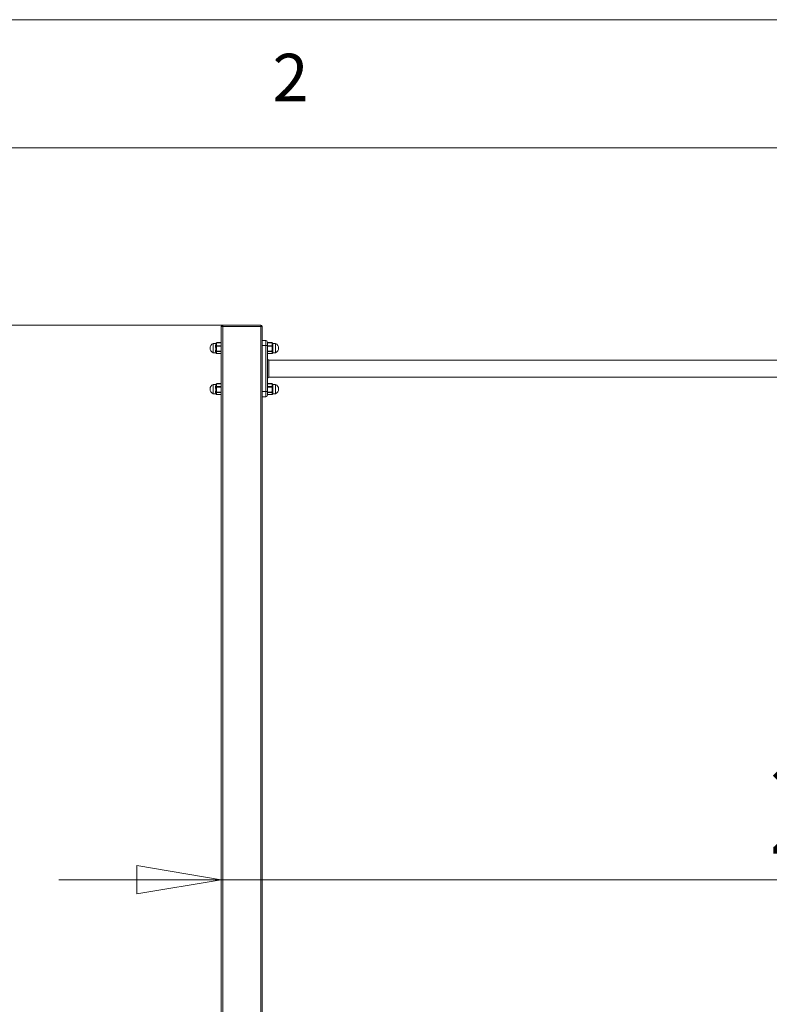
# Model space of a CAD drawing. Units: millimetres. Extents: x 5 to 292, y 5 to 205.
# Drawn here: x 63 to 92, y 167 to 205 of the extents above; entities that cross this region are included whole.
import ezdxf

# ---------------------------------------------------------------- set-up
doc = ezdxf.new("R2010")
doc.units = ezdxf.units.MM
doc.styles.add('SLDTEXTSTYLE0', font='TXT', dxfattribs={"width": 0.75})
doc.dimstyles.new('SLDDIMSTYLE0', dxfattribs={"dimtxt": 3.5, "dimasz": 3.302, "dimexe": 0, "dimexo": 0.0625, "dimgap": 0.875, "dimtad": 1, "dimtoh": 1, "dimlfac": 50, "dimzin": 12, "dimdsep": 46, "dimtxsty": 'Standard', "dimblk1": 'CLOSED', "dimblk2": 'CLOSED', "dimsah": 1, "dimcen": 0.09, "dimadec": 0, "dimazin": 0, "dimtfac": 1, "dimtofl": 0, "dimtmove": 0, "dimatfit": 3, "dimldrblk": 'CLOSED', "dimfxl": 0, "dimtolj": 1, "dimtzin": 12, "dimarcsym": 0})
doc.dimstyles.new('SLDDIMSTYLE1', dxfattribs={"dimtxt": 3.5, "dimasz": 3.302, "dimexe": 0, "dimexo": 0.0625, "dimgap": 0.875, "dimtad": 1, "dimtoh": 1, "dimlfac": 50, "dimzin": 12, "dimdsep": 46, "dimtxsty": 'Standard', "dimblk1": 'CLOSED', "dimblk2": 'CLOSED', "dimsah": 1, "dimcen": 0.09, "dimadec": 0, "dimazin": 0, "dimtfac": 1, "dimtofl": 0, "dimtmove": 0, "dimatfit": 3, "dimldrblk": 'CLOSED', "dimfxl": 0, "dimtolj": 1, "dimtzin": 12, "dimarcsym": 0})

# ---------------------------------------------------------------- blocks, each defined once
blk = doc.blocks.new('_CLOSED')
at = {"color": 0, "linetype": 'ByBlock', "lineweight": -2}
for p, q in [((-1, 0.166667), (0, 0)), ((-1, 0.166667), (-1, -0.166667)), ((0, 0), (-1, -0.166667)), ((0, 0), (-1, 0))]:
    blk.add_line(p, q, dxfattribs=at)
blk = doc.blocks.new('*D3')
at = {"color": 7, "linetype": 'Continuous', "lineweight": 0}
for p, q in [((69.59, 193.199), (49.563, 193.199)), ((50.563, 193.199), (50.563, 149.399))]:
    blk.add_line(p, q, dxfattribs=at)
at = {"color": 7, "linetype": 'Continuous', "lineweight": 0, "xscale": 3.302, "yscale": 3.302}
for p, rotation in [((50.563, 193.199, 0.002), 90.0000000000004), ((50.563, 149.399, 0.002), 270.0000000000004)]:
    blk.add_blockref('_CLOSED', p, dxfattribs=dict(at, rotation=rotation))
at = {"color": 7, "linetype": 'Continuous', "lineweight": 0, "insert": (46.052, 163.032), "char_height": 3.5, "attachment_point": 1, "rotation": 90, "style": 'SLDTEXTSTYLE0'}
blk.add_mtext('2200', dxfattribs=at)
blk = doc.blocks.new('*D4')
at = {"color": 7, "linetype": 'Continuous', "lineweight": 0}
for p, q in [((70.53, 171.533), (64.18, 171.533)), ((70.53, 171.533), (114.53, 171.533)), ((114.53, 171.533), (120.88, 171.533))]:
    blk.add_line(p, q, dxfattribs=at)
at = {"color": 7, "linetype": 'Continuous', "lineweight": 0, "xscale": 3.302, "yscale": 3.302}
for p, rotation in [((70.53, 171.533, 0.002), 360.0000000000004), ((114.53, 171.533, 0.002), 180.0000000000004)]:
    blk.add_blockref('_CLOSED', p, dxfattribs=dict(at, rotation=rotation))
at = {"color": 7, "linetype": 'Continuous', "lineweight": 0, "insert": (91.888, 176.044), "char_height": 3.5, "attachment_point": 1, "style": 'SLDTEXTSTYLE0'}
blk.add_mtext('2200', dxfattribs=at)
blk = doc.blocks.new('*D6')
at = {"color": 7, "linetype": 'Continuous', "lineweight": 0}
for p, q in [((72.073, 193.199), (39.942, 193.199)), ((40.942, 128.399), (40.942, 193.199)), ((63.73, 128.399), (39.942, 128.399))]:
    blk.add_line(p, q, dxfattribs=at)
at = {"color": 7, "linetype": 'Continuous', "lineweight": 0, "xscale": 3.302, "yscale": 3.302}
for p, rotation in [((40.942, 193.199, 0.002), 90.0000000000004), ((40.942, 128.399, 0.002), 270.0000000000004)]:
    blk.add_blockref('_CLOSED', p, dxfattribs=dict(at, rotation=rotation))
at = {"color": 7, "linetype": 'Continuous', "lineweight": 0, "insert": (36.43, 163.032), "char_height": 3.5, "attachment_point": 1, "rotation": 90, "style": 'SLDTEXTSTYLE0'}
blk.add_mtext('3240', dxfattribs=at)

msp = doc.modelspace()

# ---------------------------------------------------------------- linework, layer by layer
at = {"color": 7, "linetype": 'Continuous', "lineweight": 0}
for p, q in [((291.86696, 205.13076), (4.86696, 205.13076)), ((286.86696, 200.13076), (9.86696, 200.13076))]:
    msp.add_line(p, q, dxfattribs=at)
at = {"color": 7, "linetype": 'Continuous', "lineweight": 15}
for p, q in [((70.5897, 193.13889), (70.5297, 193.13889)), ((70.5297, 193.13889), (70.5297, 149.39888)), ((70.5897, 193.19888), (70.5897, 193.13889)), ((70.5897, 193.19888), (72.0697, 193.19888)), ((72.0697, 193.13889), (70.5897, 193.13889)), ((70.5897, 193.13889), (70.5897, 149.39888)), ((72.0697, 193.13889), (72.0697, 193.19888)), ((72.1297, 193.13889), (72.0697, 193.13889)), ((72.0697, 193.13889), (72.0697, 149.39888)), ((72.1297, 193.13889), (72.1297, 149.39888)), ((70.2097, 192.29888), (70.2097, 192.47889)), ((70.3097, 192.47013), (70.3097, 192.47889)), ((70.3097, 192.33647), (70.3097, 192.40383)), ((70.34953, 192.51406), (70.34953, 192.51021)), ((70.5297, 192.51021), (70.34953, 192.51021)), ((70.34953, 192.39443), (70.34953, 192.37614)), ((70.34953, 192.39443), (70.5297, 192.39443)), ((70.5297, 192.37614), (70.34953, 192.37614)), ((72.2697, 192.59888), (72.1297, 192.59888)), ((72.2697, 192.39888), (72.1297, 192.39888)), ((72.2697, 192.39888), (72.2697, 192.59888)), ((72.2697, 192.39888), (72.3297, 192.39888)), ((72.2697, 190.59888), (72.2697, 192.39888)), ((72.3297, 192.53888), (72.3297, 192.39888)), ((72.50987, 192.51021), (72.3297, 192.51021)), ((72.3297, 192.39888), (72.3297, 190.59888)), ((72.3297, 192.39443), (72.50987, 192.39443)), ((72.50987, 192.37614), (72.3297, 192.37614)), ((72.50987, 192.51021), (72.50987, 192.51406)), ((72.50987, 192.37614), (72.50987, 192.39443)), ((72.5497, 192.47889), (72.5497, 192.47013)), ((72.5497, 192.40383), (72.5497, 192.33647)), ((72.6497, 192.47889), (72.6497, 192.11889)), ((70.2097, 192.11889), (70.2097, 192.29888)), ((70.3097, 192.16523), (70.3097, 192.22471)), ((70.3097, 192.11889), (70.3097, 192.11976)), ((70.34953, 192.18097), (70.5297, 192.18097)), ((70.34953, 192.18097), (70.34953, 192.16482)), ((70.5297, 192.16482), (70.34953, 192.16482)), ((70.34953, 192.08542), (70.5297, 192.08542)), ((70.34953, 192.08542), (70.34953, 192.08371)), ((72.3297, 192.18097), (72.50987, 192.18097)), ((72.50987, 192.16482), (72.3297, 192.16482)), ((72.3297, 192.08542), (72.50987, 192.08542)), ((72.50987, 192.16482), (72.50987, 192.18097)), ((72.50987, 192.08371), (72.50987, 192.08542)), ((72.5497, 192.22471), (72.5497, 192.16523)), ((72.5497, 192.11976), (72.5497, 192.11889)), ((72.3897, 191.83588), (72.3897, 191.49888)), ((72.3897, 191.49888), (72.3897, 191.16188)), ((70.2097, 190.69888), (70.2097, 190.87888)), ((70.3097, 190.87013), (70.3097, 190.87888)), ((70.3097, 190.73647), (70.3097, 190.80383)), ((70.34953, 190.91406), (70.34953, 190.91021)), ((70.5297, 190.91021), (70.34953, 190.91021)), ((70.34953, 190.79444), (70.34953, 190.77614)), ((70.34953, 190.79444), (70.5297, 190.79444)), ((72.50987, 190.91021), (72.3297, 190.91021)), ((72.3297, 190.79444), (72.50987, 190.79444)), ((72.50987, 190.91021), (72.50987, 190.91406)), ((72.50987, 190.77614), (72.50987, 190.79444)), ((72.5497, 190.87888), (72.5497, 190.87013)), ((72.5497, 190.80383), (72.5497, 190.73647)), ((72.6497, 190.87888), (72.6497, 190.51888)), ((70.2097, 190.51888), (70.2097, 190.69888)), ((70.3097, 190.56523), (70.3097, 190.62471)), ((70.3097, 190.51888), (70.3097, 190.51976)), ((70.5297, 190.77614), (70.34953, 190.77614)), ((70.34953, 190.58097), (70.5297, 190.58097)), ((70.34953, 190.58097), (70.34953, 190.56482)), ((70.5297, 190.56482), (70.34953, 190.56482)), ((70.34953, 190.48542), (70.5297, 190.48542)), ((70.34953, 190.48542), (70.34953, 190.48371)), ((72.2697, 190.59888), (72.1297, 190.59888)), ((72.2697, 190.39888), (72.2697, 190.59888)), ((72.2697, 190.59888), (72.3297, 190.59888)), ((72.50987, 190.77614), (72.3297, 190.77614)), ((72.3297, 190.59888), (72.3297, 190.45888)), ((72.3297, 190.58097), (72.50987, 190.58097)), ((72.50987, 190.56482), (72.3297, 190.56482)), ((72.3297, 190.48542), (72.50987, 190.48542)), ((72.50987, 190.56482), (72.50987, 190.58097)), ((72.50987, 190.48371), (72.50987, 190.48542)), ((72.5497, 190.62471), (72.5497, 190.56523)), ((72.5497, 190.51976), (72.5497, 190.51888)), ((72.2697, 190.39888), (72.1297, 190.39888))]:
    msp.add_line(p, q, dxfattribs=at)
for centre, radius, start, end in [((70.5897, 193.13888), 0.06, 90, 180), ((72.0697, 193.13888), 0.06, 0, 90), ((70.2847, 192.29888), 0.195, 112.619865, 247.380135), ((70.3097, 192.49888), 0.02, 270, 337.912241), ((70.30986, 192.49037), 0.02025, 269.543438, 326.297596), ((70.31085, 192.42923), 0.02543, 267.41027, 308.580253), ((70.31138, 192.39613), 0.05968, 268.389975, 284.884269), ((70.34069, 192.46702), 0.0185, 80.603986, 139.097559), ((70.34609, 192.39589), 0.02359, 95.769369, 145.214366), ((70.364, 192.44911), 0.11677, 251.375521, 259.995085), ((70.34741, 192.49215), 0.01818, 83.292457, 168.114424), ((70.3486, 192.37507), 0.01939, 87.23246, 168.202469), ((70.34783, 192.43451), 0.0584, 251.822214, 271.666061), ((70.34953, 192.49406), 0.02, 90, 173.447494), ((72.2697, 192.53888), 0.06, 0, 90), ((72.50987, 192.49406), 0.02, 6.552506, 90), ((72.512, 192.49215), 0.01818, 11.879617, 96.710251), ((72.51081, 192.37507), 0.01939, 11.791771, 92.769981), ((72.51157, 192.4345), 0.05838, 268.332494, 288.180206), ((72.51871, 192.46702), 0.01851, 40.908527, 99.392493), ((72.51332, 192.39589), 0.0236, 34.791406, 84.228372), ((72.4954, 192.44915), 0.11681, 280.00519, 288.622279), ((72.5497, 192.49888), 0.02, 200.665918, 270), ((72.54954, 192.49037), 0.02024, 213.69482, 270.460823), ((72.54855, 192.42922), 0.02542, 231.413581, 272.593536), ((72.54802, 192.39611), 0.05966, 255.11303, 271.611803), ((72.5747, 192.29888), 0.195, 0, 67.380135), ((70.31115, 192.19203), 0.03271, 61.607655, 92.541598), ((70.31048, 192.14305), 0.02219, 43.028967, 92.020205), ((70.30972, 192.09974), 0.02002, 31.952575, 90.04603), ((70.3097, 192.09888), 0.02, 22.214046, 90), ((70.32133, 192.32926), 0.10859, 272.837321, 281.893946), ((70.34541, 192.16951), 0.02186, 211.18703, 265.554052), ((70.34179, 192.12073), 0.01831, 214.588149, 276.046115), ((70.3425, 192.2371), 0.05657, 256.831834, 277.137551), ((70.34924, 192.18462), 0.0198, 187.53389, 270.835585), ((70.34839, 192.10432), 0.01893, 187.422319, 273.460827), ((70.34953, 192.10371), 0.02, 186.552506, 270), ((72.5169, 192.23709), 0.05655, 262.860669, 283.170307), ((72.51016, 192.18461), 0.0198, 269.162205, 352.471713), ((72.51102, 192.10431), 0.01893, 266.536798, 352.583424), ((72.50987, 192.10371), 0.02, 270, 353.447494), ((72.53807, 192.32928), 0.10861, 258.107096, 267.162659), ((72.51399, 192.16952), 0.02186, 274.448359, 328.806971), ((72.51762, 192.12073), 0.01832, 263.957165, 325.405524), ((72.5497, 192.09888), 0.02, 90, 159.296149), ((72.54825, 192.19204), 0.0327, 87.455298, 118.3972), ((72.54892, 192.14306), 0.02219, 87.975651, 136.978014), ((72.54968, 192.09974), 0.02002, 89.949715, 148.055087), ((72.5747, 192.29888), 0.195, 292.619865, 0), ((72.3897, 191.89588), 0.06, 180, 270), ((70.2847, 190.69888), 0.195, 112.619865, 247.380135), ((70.3097, 190.89888), 0.02, 270, 337.912241), ((70.30987, 190.89036), 0.02024, 269.523915, 326.317119), ((70.31085, 190.82924), 0.02544, 267.410035, 308.565955), ((70.34069, 190.86703), 0.0185, 80.592821, 139.094511), ((70.34608, 190.7959), 0.02358, 95.763613, 145.23205), ((70.34741, 190.89215), 0.01818, 83.283638, 168.123243), ((70.3486, 190.77507), 0.01939, 87.239557, 168.203955), ((70.34953, 190.89406), 0.02, 90, 173.447494), ((72.3897, 191.10188), 0.06, 90, 180), ((72.50987, 190.89406), 0.02, 6.552506, 90), ((72.512, 190.89216), 0.01818, 11.870794, 96.719074), ((72.51081, 190.77507), 0.01939, 11.790288, 92.76288), ((72.51871, 190.86702), 0.0185, 40.911573, 99.40366), ((72.51332, 190.7959), 0.02359, 34.77372, 84.23413), ((72.5497, 190.89888), 0.02, 200.665918, 270), ((72.54953, 190.89036), 0.02023, 213.675294, 270.480349), ((72.54855, 190.82923), 0.02543, 231.427878, 272.593772), ((72.5747, 190.69888), 0.195, 0, 67.380135), ((70.31136, 190.79633), 0.05988, 268.417392, 284.856853), ((70.31115, 190.59204), 0.0327, 61.592742, 92.54125), ((70.31049, 190.54305), 0.0222, 43.041492, 92.021398), ((70.30971, 190.49973), 0.02003, 31.954064, 90.032253), ((70.3097, 190.49888), 0.02, 22.214046, 90), ((70.36394, 190.84893), 0.11659, 251.376408, 260.009283), ((70.32133, 190.72926), 0.10859, 272.837321, 281.893946), ((70.34541, 190.56951), 0.02186, 211.178355, 265.55108), ((70.34179, 190.52074), 0.01832, 214.597082, 276.037181), ((70.34782, 190.83446), 0.05834, 251.819666, 271.682045), ((70.34251, 190.63716), 0.05662, 256.842202, 277.127183), ((70.34925, 190.58462), 0.0198, 187.541984, 270.827491), ((70.34839, 190.50432), 0.01894, 187.433955, 273.44919), ((70.34953, 190.50371), 0.02, 186.552506, 270), ((72.2697, 190.45888), 0.06, 270, 0), ((72.51159, 190.83445), 0.05833, 268.316496, 288.182766), ((72.5169, 190.63714), 0.05661, 262.871038, 283.159938), ((72.51016, 190.58462), 0.0198, 269.170297, 352.463621), ((72.51101, 190.50432), 0.01893, 266.548436, 352.571787), ((72.50987, 190.50371), 0.02, 270, 353.447494), ((72.49546, 190.84897), 0.11663, 279.991031, 288.621355), ((72.53807, 190.72928), 0.10861, 258.107096, 267.162659), ((72.51399, 190.56952), 0.02186, 274.451333, 328.815644), ((72.51762, 190.52074), 0.01832, 263.966102, 325.396587), ((72.5497, 190.49888), 0.02, 90, 159.296149), ((72.54805, 190.79631), 0.05986, 255.140454, 271.584379), ((72.54825, 190.59205), 0.03269, 87.455643, 118.412118), ((72.54892, 190.54305), 0.02219, 87.974456, 136.965491), ((72.54969, 190.49974), 0.02003, 89.963496, 148.053594), ((72.5747, 190.69888), 0.195, 292.619865, 0)]:
    msp.add_arc(centre, radius, start, end, dxfattribs=at)
for points in [[(70.3097, 192.47889), (70.2097, 192.47889)], [(70.32962, 192.37903), (70.32671, 192.40935)], [(70.32962, 192.4959), (70.32807, 192.4914)], [(70.34371, 192.41937), (70.34953, 192.39443)], [(70.5297, 192.51406), (70.34953, 192.51406)], [(72.50987, 192.51406), (72.3297, 192.51406)], [(72.51569, 192.48528), (72.50987, 192.51021)], [(72.51569, 192.33411), (72.50987, 192.37614)], [(72.52979, 192.4959), (72.5327, 192.47914)], [(72.53099, 192.49182), (72.52979, 192.4959)], [(72.52979, 192.37903), (72.5327, 192.33845)], [(72.6497, 192.47889), (72.5497, 192.47889)], [(70.2097, 192.11889), (70.3097, 192.11889)], [(70.32962, 192.18202), (70.32671, 192.2208)], [(70.32807, 192.10637), (70.32671, 192.11034)], [(70.34371, 192.223), (70.34953, 192.18097)], [(70.34371, 192.10252), (70.34953, 192.08542)], [(70.34953, 192.08371), (70.5297, 192.08371)], [(72.3297, 192.08371), (72.50987, 192.08371)], [(72.51569, 192.14772), (72.50987, 192.16482)], [(72.52979, 192.18202), (72.5327, 192.1582)], [(72.5497, 192.11889), (72.6497, 192.11889)], [(76.3297, 191.83588), (72.3897, 191.83588)], [(81.7297, 191.83588), (76.3297, 191.83588)], [(87.1297, 191.83588), (81.7297, 191.83588)], [(92.5297, 191.83588), (87.1297, 191.83588)], [(70.3097, 190.87888), (70.2097, 190.87888)], [(70.32962, 190.77903), (70.32671, 190.80935)], [(70.32962, 190.8959), (70.32807, 190.8914)], [(70.34371, 190.81937), (70.34953, 190.79444)], [(70.5297, 190.91406), (70.34953, 190.91406)], [(72.50987, 190.91406), (72.3297, 190.91406)], [(72.3897, 191.16188), (76.3297, 191.16188)], [(72.51569, 190.88528), (72.50987, 190.91021)], [(72.52979, 190.8959), (72.5327, 190.87914)], [(72.53099, 190.89182), (72.52979, 190.8959)], [(72.6497, 190.87888), (72.5497, 190.87888)], [(76.3297, 191.16188), (81.7297, 191.16188)], [(81.7297, 191.16188), (87.1297, 191.16188)], [(87.1297, 191.16188), (92.5297, 191.16188)], [(70.2097, 190.51888), (70.3097, 190.51888)], [(70.32962, 190.58202), (70.32671, 190.6208)], [(70.32807, 190.50637), (70.32671, 190.51033)], [(70.34371, 190.623), (70.34953, 190.58097)], [(70.34371, 190.50252), (70.34953, 190.48542)], [(70.34953, 190.48371), (70.5297, 190.48371)], [(72.3297, 190.48371), (72.50987, 190.48371)], [(72.51569, 190.73411), (72.50987, 190.77614)], [(72.51569, 190.54772), (72.50987, 190.56482)], [(72.52979, 190.77903), (72.5327, 190.73845)], [(72.52979, 190.58202), (72.5327, 190.5582)], [(72.5497, 190.51888), (72.6497, 190.51888)]]:
    msp.add_open_spline(points, degree=1, dxfattribs=at)
for points, knots in [([(70.3097, 192.40383), (70.31043, 192.41263), (70.31227, 192.43495), (70.31169, 192.45739), (70.31022, 192.46683), (70.3097, 192.47013)], [0, 0, 0, 0, 0.29747094, 0.75445485, 1, 1, 1, 1]), ([(70.3097, 192.22471), (70.31043, 192.23527), (70.31227, 192.26205), (70.31169, 192.30091), (70.31022, 192.32726), (70.3097, 192.33647)], [0, 0, 0, 0, 0.29746922, 0.75445131, 1, 1, 1, 1]), ([(70.32671, 192.40935), (70.32626, 192.41863), (70.32538, 192.43695), (70.32538, 192.4604), (70.32626, 192.47287), (70.32671, 192.47914)], [0, 0, 0, 0, 0.337835076, 0.666810203, 1, 1, 1, 1]), ([(70.32671, 192.2208), (70.32626, 192.2338), (70.32538, 192.25945), (70.32538, 192.29902), (70.32626, 192.32525), (70.32671, 192.33845)], [0, 0, 0, 0, 0.33784498, 0.66681598, 1, 1, 1, 1]), ([(70.32671, 192.47914), (70.32732, 192.48192), (70.32863, 192.48788), (70.32927, 192.49311), (70.32962, 192.4959)], [0, 0, 0, 0, 0.46576656, 1, 1, 1, 1]), ([(70.32671, 192.33845), (70.32732, 192.34476), (70.32863, 192.35831), (70.32927, 192.37182), (70.32962, 192.37903)], [0, 0, 0, 0, 0.46576959, 1, 1, 1, 1]), ([(70.34371, 192.48528), (70.34214, 192.47918), (70.33651, 192.45734), (70.3407, 192.43527), (70.34371, 192.41937)], [0, 0, 0, 0, 0.27909703, 1, 1, 1, 1]), ([(70.34371, 192.33411), (70.34214, 192.32384), (70.33651, 192.28702), (70.3407, 192.24982), (70.34371, 192.223)], [0, 0, 0, 0, 0.27908178, 1, 1, 1, 1]), ([(70.34953, 192.51021), (70.34887, 192.50563), (70.34765, 192.49726), (70.34494, 192.48902), (70.34371, 192.48528)], [0, 0, 0, 0, 0.54641305, 1, 1, 1, 1]), ([(70.34953, 192.37614), (70.34887, 192.36843), (70.34765, 192.35432), (70.34494, 192.34042), (70.34371, 192.33411)], [0, 0, 0, 0, 0.54634753, 1, 1, 1, 1]), ([(72.50987, 192.39443), (72.51054, 192.39901), (72.51175, 192.40738), (72.51446, 192.41563), (72.51569, 192.41937)], [0, 0, 0, 0, 0.54640057, 1, 1, 1, 1]), ([(72.51569, 192.41937), (72.51726, 192.42546), (72.52289, 192.4473), (72.51871, 192.46937), (72.51569, 192.48528)], [0, 0, 0, 0, 0.27909703, 1, 1, 1, 1]), ([(72.51569, 192.223), (72.51726, 192.23328), (72.52289, 192.2701), (72.51871, 192.3073), (72.51569, 192.33411)], [0, 0, 0, 0, 0.2791028, 1, 1, 1, 1]), ([(72.5327, 192.40935), (72.53209, 192.40479), (72.53077, 192.39499), (72.53013, 192.38459), (72.52979, 192.37903)], [0, 0, 0, 0, 0.46575257, 1, 1, 1, 1]), ([(72.5327, 192.47914), (72.53314, 192.47277), (72.53402, 192.46021), (72.53403, 192.43671), (72.53314, 192.41851), (72.5327, 192.40935)], [0, 0, 0, 0, 0.33784295, 0.66680363, 1, 1, 1, 1]), ([(72.5327, 192.33845), (72.53314, 192.32507), (72.53402, 192.29865), (72.53403, 192.25909), (72.53314, 192.23362), (72.5327, 192.2208)], [0, 0, 0, 0, 0.33783418, 0.66681778, 1, 1, 1, 1]), ([(72.5497, 192.47013), (72.54898, 192.46603), (72.54714, 192.45564), (72.54772, 192.43206), (72.54919, 192.41114), (72.5497, 192.40383)], [0, 0, 0, 0, 0.297456358, 0.754449266, 1, 1, 1, 1]), ([(72.5497, 192.33647), (72.54898, 192.32529), (72.54714, 192.29693), (72.54772, 192.25822), (72.54919, 192.23339), (72.5497, 192.22471)], [0, 0, 0, 0, 0.29745806, 0.75444374, 1, 1, 1, 1]), ([(70.3097, 192.11976), (70.31043, 192.12152), (70.31227, 192.12598), (70.31169, 192.14241), (70.31022, 192.15932), (70.3097, 192.16523)], [0, 0, 0, 0, 0.297459965, 0.754447945, 1, 1, 1, 1]), ([(70.32671, 192.11034), (70.32626, 192.11405), (70.32538, 192.12138), (70.32538, 192.13751), (70.32626, 192.15127), (70.32671, 192.1582)], [0, 0, 0, 0, 0.33784121, 0.66680801, 1, 1, 1, 1]), ([(70.32671, 192.1582), (70.32732, 192.16173), (70.32863, 192.1693), (70.32927, 192.17759), (70.32962, 192.18202)], [0, 0, 0, 0, 0.46574839, 1, 1, 1, 1]), ([(70.34371, 192.14772), (70.34214, 192.14354), (70.33651, 192.12856), (70.3407, 192.11343), (70.34371, 192.10252)], [0, 0, 0, 0, 0.279091222, 1, 1, 1, 1]), ([(70.34953, 192.16482), (70.34887, 192.16168), (70.34765, 192.15594), (70.34494, 192.15029), (70.34371, 192.14772)], [0, 0, 0, 0, 0.54640488, 1, 1, 1, 1]), ([(72.50987, 192.18097), (72.51054, 192.18868), (72.51175, 192.20279), (72.51446, 192.2167), (72.51569, 192.223)], [0, 0, 0, 0, 0.54640045, 1, 1, 1, 1]), ([(72.50987, 192.08542), (72.51054, 192.08856), (72.51175, 192.0943), (72.51446, 192.09995), (72.51569, 192.10252)], [0, 0, 0, 0, 0.54638122, 1, 1, 1, 1]), ([(72.51569, 192.10252), (72.51726, 192.1067), (72.52289, 192.12168), (72.51871, 192.13681), (72.51569, 192.14772)], [0, 0, 0, 0, 0.27908639, 1, 1, 1, 1]), ([(72.5327, 192.2208), (72.53209, 192.21473), (72.53077, 192.2017), (72.53013, 192.18887), (72.52979, 192.18202)], [0, 0, 0, 0, 0.46577271, 1, 1, 1, 1]), ([(72.5327, 192.11034), (72.53209, 192.10883), (72.53077, 192.10559), (72.53013, 192.10317), (72.52979, 192.10187)], [0, 0, 0, 0, 0.46576011, 1, 1, 1, 1]), ([(72.5327, 192.1582), (72.53314, 192.15118), (72.53402, 192.13733), (72.53403, 192.12126), (72.53314, 192.11399), (72.5327, 192.11034)], [0, 0, 0, 0, 0.33784255, 0.6668068, 1, 1, 1, 1]), ([(72.5497, 192.16523), (72.54898, 192.15815), (72.54714, 192.14017), (72.54772, 192.12504), (72.54919, 192.12113), (72.5497, 192.11976)], [0, 0, 0, 0, 0.297467919, 0.754454104, 1, 1, 1, 1]), ([(70.3097, 190.80383), (70.31043, 190.81263), (70.31227, 190.83495), (70.31169, 190.85739), (70.31022, 190.86683), (70.3097, 190.87013)], [0, 0, 0, 0, 0.29745753, 0.75444499, 1, 1, 1, 1]), ([(70.32671, 190.80935), (70.32626, 190.81863), (70.32538, 190.83696), (70.32538, 190.8604), (70.32626, 190.87287), (70.32671, 190.87914)], [0, 0, 0, 0, 0.33784406, 0.66681472, 1, 1, 1, 1]), ([(70.32671, 190.87914), (70.32732, 190.88192), (70.32863, 190.88788), (70.32927, 190.89311), (70.32962, 190.8959)], [0, 0, 0, 0, 0.46577722, 1, 1, 1, 1]), ([(70.34371, 190.88528), (70.34214, 190.87918), (70.33651, 190.85734), (70.3407, 190.83528), (70.34371, 190.81937)], [0, 0, 0, 0, 0.27908806, 1, 1, 1, 1]), ([(70.34953, 190.91021), (70.34887, 190.90563), (70.34765, 190.89726), (70.34494, 190.88902), (70.34371, 190.88528)], [0, 0, 0, 0, 0.54638047, 1, 1, 1, 1]), ([(72.50987, 190.79444), (72.51054, 190.79901), (72.51175, 190.80738), (72.51446, 190.81563), (72.51569, 190.81937)], [0, 0, 0, 0, 0.546368, 1, 1, 1, 1]), ([(72.51569, 190.81937), (72.51726, 190.82546), (72.52289, 190.8473), (72.51871, 190.86937), (72.51569, 190.88528)], [0, 0, 0, 0, 0.27908806, 1, 1, 1, 1]), ([(72.5327, 190.80935), (72.53209, 190.80479), (72.53077, 190.79499), (72.53013, 190.78459), (72.52979, 190.77903)], [0, 0, 0, 0, 0.46575257, 1, 1, 1, 1]), ([(72.5327, 190.87914), (72.53314, 190.87277), (72.53402, 190.86021), (72.53403, 190.83671), (72.53314, 190.81851), (72.5327, 190.80935)], [0, 0, 0, 0, 0.33783895, 0.66680758, 1, 1, 1, 1]), ([(72.5497, 190.87013), (72.54898, 190.86603), (72.54714, 190.85564), (72.54772, 190.83206), (72.54919, 190.81114), (72.5497, 190.80383)], [0, 0, 0, 0, 0.297466911, 0.75446333, 1, 1, 1, 1]), ([(70.3097, 190.62471), (70.31043, 190.63527), (70.31227, 190.66205), (70.31169, 190.70091), (70.31022, 190.72726), (70.3097, 190.73647)], [0, 0, 0, 0, 0.29745532, 0.75446717, 1, 1, 1, 1]), ([(70.3097, 190.51976), (70.31043, 190.52152), (70.31227, 190.52598), (70.31169, 190.54241), (70.31022, 190.55932), (70.3097, 190.56523)], [0, 0, 0, 0, 0.29746375, 0.75445755, 1, 1, 1, 1]), ([(70.32671, 190.6208), (70.32626, 190.6338), (70.32538, 190.65945), (70.32538, 190.69902), (70.32626, 190.72525), (70.32671, 190.73845)], [0, 0, 0, 0, 0.33784498, 0.66681598, 1, 1, 1, 1]), ([(70.32671, 190.51033), (70.32626, 190.51405), (70.32538, 190.52138), (70.32538, 190.53751), (70.32626, 190.55127), (70.32671, 190.5582)], [0, 0, 0, 0, 0.33784518, 0.66681001, 1, 1, 1, 1]), ([(70.32671, 190.73845), (70.32732, 190.74476), (70.32863, 190.7583), (70.32927, 190.77181), (70.32962, 190.77903)], [0, 0, 0, 0, 0.46576959, 1, 1, 1, 1]), ([(70.32671, 190.5582), (70.32732, 190.56173), (70.32863, 190.56931), (70.32927, 190.57759), (70.32962, 190.58202)], [0, 0, 0, 0, 0.46576464, 1, 1, 1, 1]), ([(70.34371, 190.73411), (70.34214, 190.72384), (70.33651, 190.68702), (70.3407, 190.64982), (70.34371, 190.623)], [0, 0, 0, 0, 0.2790969, 1, 1, 1, 1]), ([(70.34371, 190.54772), (70.34214, 190.54354), (70.33651, 190.52856), (70.3407, 190.51343), (70.34371, 190.50252)], [0, 0, 0, 0, 0.279091222, 1, 1, 1, 1]), ([(70.34953, 190.77614), (70.34887, 190.76843), (70.34765, 190.75432), (70.34494, 190.74042), (70.34371, 190.73411)], [0, 0, 0, 0, 0.54640245, 1, 1, 1, 1]), ([(70.34953, 190.56482), (70.34887, 190.56168), (70.34765, 190.55594), (70.34494, 190.55029), (70.34371, 190.54772)], [0, 0, 0, 0, 0.54638254, 1, 1, 1, 1]), ([(72.50987, 190.58097), (72.51054, 190.58868), (72.51175, 190.60279), (72.51446, 190.6167), (72.51569, 190.623)], [0, 0, 0, 0, 0.54640045, 1, 1, 1, 1]), ([(72.50987, 190.48542), (72.51054, 190.48856), (72.51175, 190.4943), (72.51446, 190.49995), (72.51569, 190.50252)], [0, 0, 0, 0, 0.54640356, 1, 1, 1, 1]), ([(72.51569, 190.623), (72.51726, 190.63328), (72.52289, 190.6701), (72.51871, 190.7073), (72.51569, 190.73411)], [0, 0, 0, 0, 0.2790969, 1, 1, 1, 1]), ([(72.51569, 190.50252), (72.51726, 190.5067), (72.52289, 190.52168), (72.51871, 190.53681), (72.51569, 190.54772)], [0, 0, 0, 0, 0.27908639, 1, 1, 1, 1]), ([(72.5327, 190.6208), (72.53209, 190.61473), (72.53077, 190.6017), (72.53013, 190.58887), (72.52979, 190.58202)], [0, 0, 0, 0, 0.46577271, 1, 1, 1, 1]), ([(72.5327, 190.51033), (72.53209, 190.50883), (72.53077, 190.50559), (72.53013, 190.50317), (72.52979, 190.50187)], [0, 0, 0, 0, 0.46576011, 1, 1, 1, 1]), ([(72.5327, 190.73845), (72.53314, 190.72507), (72.53402, 190.69865), (72.53403, 190.65909), (72.53314, 190.63362), (72.5327, 190.6208)], [0, 0, 0, 0, 0.33783431, 0.66679809, 1, 1, 1, 1]), ([(72.5327, 190.5582), (72.53314, 190.55118), (72.53402, 190.53733), (72.53403, 190.52126), (72.53314, 190.51399), (72.5327, 190.51033)], [0, 0, 0, 0, 0.33783981, 0.666809495, 1, 1, 1, 1]), ([(72.5497, 190.73647), (72.54898, 190.72529), (72.54714, 190.69693), (72.54772, 190.65822), (72.54919, 190.63339), (72.5497, 190.62471)], [0, 0, 0, 0, 0.29746389, 0.75445855, 1, 1, 1, 1]), ([(72.5497, 190.56523), (72.54898, 190.55815), (72.54714, 190.54018), (72.54772, 190.52504), (72.54919, 190.52113), (72.5497, 190.51976)], [0, 0, 0, 0, 0.29745784, 0.75445581, 1, 1, 1, 1])]:
    msp.add_open_spline(points, degree=3, knots=knots, dxfattribs=at)

# ---------------------------------------------------------------- texts
at = {"color": 7, "linetype": 'Continuous', "lineweight": 0, "insert": (72.53363, 203.79878), "char_height": 1.85208, "attachment_point": 1, "style": 'SLDTEXTSTYLE0'}
msp.add_mtext('2', dxfattribs=at)

# ---------------------------------------------------------------- dimensions: what is measured, and where the dimension line sits
at = {"color": 7, "linetype": 'Continuous', "lineweight": 0}
for base, p1, p2, picture, middle in [((50.56342, 149.39888), (70.5897, 193.19888), (30.5297, 149.39888), '*D3', (50.56342, 168.19454)), ((40.94185, 193.19888), (64.7297, 128.39888), (112.9897, 193.19888), '*D6', (40.94185, 168.19454))]:
    dim = msp.add_linear_dim(base=base, p1=p1, p2=p2, angle=90, dimstyle='SLDDIMSTYLE0', dxfattribs=at)
    dim.commit()
    dim.dimension.update_dxf_attribs({"geometry": picture, "text_midpoint": middle, "dimtype": 160})
dim = msp.add_linear_dim(base=(114.5297, 171.53268), p1=(70.5297, 193.13888), p2=(114.5297, 193.13888), dimstyle='SLDDIMSTYLE1', dxfattribs=at)
dim.commit()
dim.dimension.update_dxf_attribs({"geometry": '*D4', "text_midpoint": (97.05075, 171.53268), "dimtype": 160})

doc.saveas('drawing.dxf')
